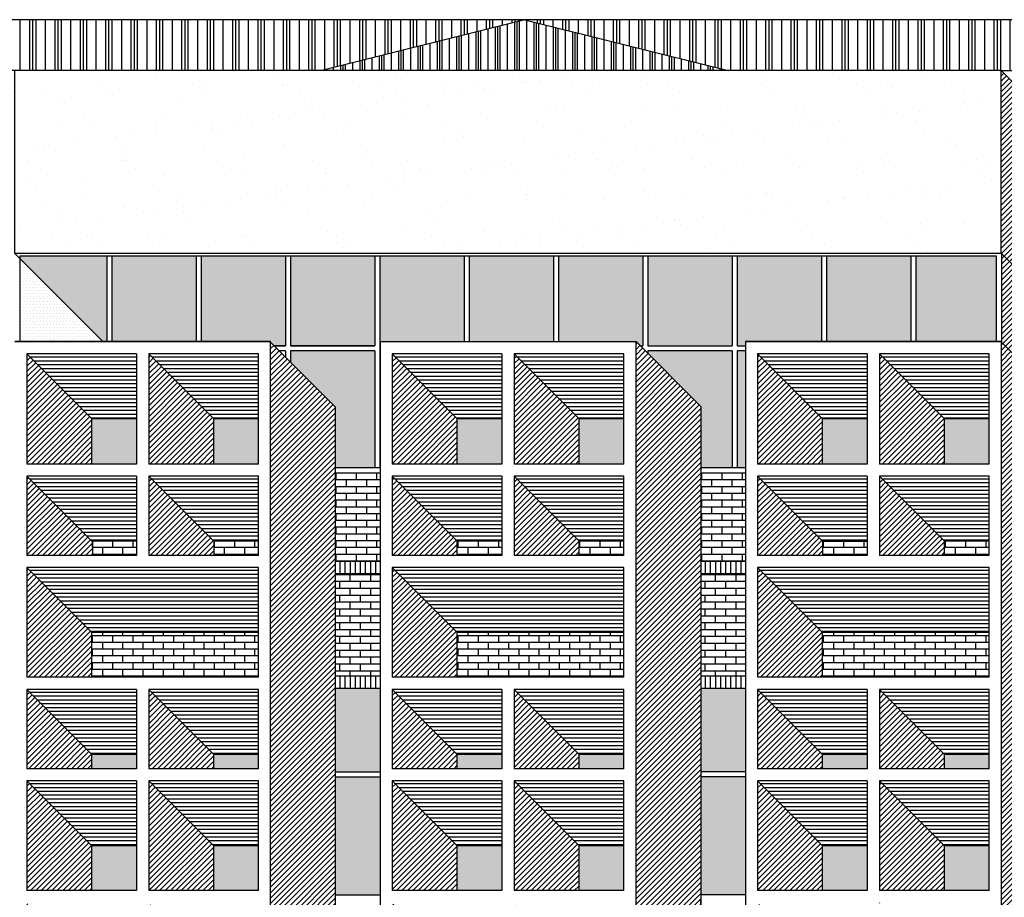
# Model space of a CAD drawing. Extents: x 63 to 240, y 224 to 256.
# Drawn here: x 124 to 133, y 237 to 245 of the extents above; entities that cross this region are included whole.
import ezdxf

# ---------------------------------------------------------------- set-up
doc = ezdxf.new("R2010")
doc.units = 0
doc.header["$MEASUREMENT"] = 0
for name, color, linetype in [('02', 2, 'CONTINUOUS'), ('05', 3, 'CONTINUOUS'), ('CARPINTERIA', 32, 'CONTINUOUS'), ('HATCH_CUBIERTA2', 2, 'CONTINUOUS'), ('HATCH_LADRILLO_VISTO', 1, 'CONTINUOUS'), ('LADRILLO_VISTO', 1, 'CONTINUOUS'), ('SOMBRAS', 9, 'CONTINUOUS'), ('SOMBRAS_2__PLANO_HATCH', 9, 'CONTINUOUS'), ('TECHO', 1, 'CONTINUOUS'), ('VIDRIOS', 234, 'CONTINUOUS')]:
    doc.layers.add(name, color=color, linetype=linetype)
pattern_1 = [(90, (4.19334, -74.1111), (-0.25, 2e-17), []), (90, (4.1621, -74.1111), (-0.25, 2e-17), []), (90, (4.13084, -74.1111), (-0.25, 2e-17), []), (90, (4.0371, -74.1111), (-0.25, 2e-17), [])]

msp = doc.modelspace()

# ---------------------------------------------------------------- hatches: boundary and pattern name
at = {"layer": '02'}
h = msp.add_hatch(dxfattribs=at)
h.set_pattern_fill('AR-SAND', color=256, scale=0.3, style=0)
h.paths.add_polyline_path([(123.7303, 244.6582), (123.7303, 242.8582), (133.4489, 242.8582), (133.4489, 244.6582)])
at = {"layer": 'HATCH_CUBIERTA2'}
h = msp.add_hatch(dxfattribs=at)
h.set_pattern_fill('PLASTI', color=2, scale=0.03, angle=90, style=0)
h.set_pattern_definition([(90, (-57.98425, 96.74732), (-0.1905, 1e-17), []), (90, (-58.00806, 96.74732), (-0.1905, 1e-17), []), (90, (-58.03188, 96.74732), (-0.1905, 1e-17), []), (90, (-58.10331, 96.74732), (-0.1905, 1e-17), [])])
h.paths.add_polyline_path([(130.7584, 244.6582), (128.7584, 245.1582), (126.7584, 244.6582)])
at = {"layer": 'HATCH_LADRILLO_VISTO'}
h = msp.add_hatch(dxfattribs=at)
h.set_pattern_fill('AR-BRSTD', color=32, scale=0.025, style=0)
h.paths.add_polyline_path([(130.4907, 239.8234), (130.9303, 239.8234), (130.9303, 240.6982), (130.4907, 240.6982)])
h.paths.add_polyline_path([(127.3323, 240.6982), (126.8907, 240.6982), (126.8907, 239.8234), (127.3323, 239.8234)])
h.paths.add_polyline_path([(128.5323, 239.8832), (128.5323, 240.0268), (128.0887, 240.0268), (128.0887, 239.8832)])
h.paths.add_polyline_path([(129.7323, 239.8832), (129.7323, 240.0268), (129.2887, 240.0268), (129.2887, 239.8832)])
h.paths.add_polyline_path([(132.1303, 239.8832), (132.1303, 240.0248), (131.6887, 240.0248), (131.6887, 239.8832)])
h.paths.add_polyline_path([(132.8869, 240.0268), (132.8869, 239.8832), (133.3303, 239.8832), (133.3303, 240.0268)])
h.paths.add_polyline_path([(125.6945, 240.0268), (125.6945, 239.8832), (126.1343, 239.8832), (126.1343, 240.0268)])
h.paths.add_polyline_path([(124.9343, 239.8832), (124.9343, 240.0268), (124.4987, 240.0268), (124.4987, 239.8832)])
h = msp.add_hatch(dxfattribs=at)
h.set_pattern_fill('AR-BRSTD', color=32, scale=0.001, style=0)
h.set_pattern_definition([(0, (-175.426224, 84.43226), (0, 0.0677418), []), (90, (-175.42622, 84.43226), (-0.1016, 0.0677418), [0.0677418, -0.0677418])])
h.paths.add_polyline_path([(126.8927, 238.8896), (126.8927, 238.6946), (127.3323, 238.6946), (127.3323, 239.7034), (126.8927, 239.7034)])
h = msp.add_hatch(dxfattribs=at)
h.set_pattern_fill('AR-BRSTD', color=32, scale=0.001, style=0)
h.set_pattern_definition([(0, (-171.828224, 84.43226), (0, 0.0677418), []), (90, (-171.82822, 84.43226), (-0.1016, 0.0677418), [0.0677418, -0.0677418])])
h.paths.add_polyline_path([(130.4907, 238.8896), (130.4907, 238.6946), (130.9303, 238.6946), (130.9303, 239.7034), (130.4907, 239.7034)])
h = msp.add_hatch(dxfattribs=at)
h.set_pattern_fill('AR-BRSTD', color=32, scale=0.025, style=0)
h.paths.add_polyline_path([(126.1343, 238.6832), (126.1343, 239.1268), (124.4907, 239.1268), (124.4907, 238.6832)])
h.paths.add_polyline_path([(129.7323, 238.6832), (129.7323, 239.1268), (128.0887, 239.1268), (128.0887, 238.6832)])
h.paths.add_polyline_path([(133.3303, 238.6832), (133.3303, 239.1268), (131.6867, 239.1268), (131.6867, 238.6832)])
at = {"layer": 'SOMBRAS_2__PLANO_HATCH'}
h = msp.add_hatch(dxfattribs=at)
h.set_pattern_fill('ANSI31', color=256, scale=0.3, style=0)
h.paths.add_polyline_path([(134.4029, 243.7042), (133.4489, 244.6582), (133.4489, 242.8582), (134.4029, 241.9042), (134.4029, 242.8582)])
h.paths.add_polyline_path([(133.4503, 242.8567), (133.4503, 241.9832), (133.5293, 241.9042), (134.4029, 241.9042)], flags=16)
h = msp.add_hatch(dxfattribs=at)
h.set_pattern_fill('ANSI31', color=256, scale=0.3, style=0)
h.paths.add_polyline_path([(129.8523, 241.9882), (130.4907, 241.3498), (130.4887, 231.6268), (129.9101, 231.0482), (128.7123, 231.0482), (128.7123, 231.1232), (129.8523, 232.2632)])
h.paths.add_polyline_path([(126.2543, 241.9832), (126.8907, 241.3468), (126.8907, 231.6268), (126.3121, 231.0482), (125.1143, 231.0482), (125.1143, 231.1232), (126.2543, 232.2632)])
h.paths.add_polyline_path([(133.4503, 241.9832), (134.0867, 241.3468), (134.0867, 231.6268), (133.5081, 231.0482), (132.3103, 231.0482), (132.3103, 231.1232), (133.4503, 232.2632)])
h = msp.add_hatch(dxfattribs=at)
h.set_pattern_fill('ANSI31', color=256, scale=0.3, style=0)
h.paths.add_polyline_path([(125.0543, 241.8682), (125.0543, 240.7832), (125.6907, 240.7832), (125.6907, 241.2318)])
h.paths.add_polyline_path([(123.8543, 240.7832), (124.4907, 240.7832), (124.4907, 241.2318), (123.8543, 241.8682)])
h.paths.add_polyline_path([(123.8543, 240.6632), (123.8543, 239.8832), (124.4987, 239.8832), (124.4987, 240.0268), (124.4907, 240.0268)])
h.paths.add_polyline_path([(125.0543, 240.6632), (125.0543, 239.8832), (125.6945, 239.8832), (125.6945, 240.023)])
h.paths.add_polyline_path([(127.4523, 240.7832), (128.0887, 240.7832), (128.0887, 241.2318), (127.4523, 241.8682)])
h.paths.add_polyline_path([(128.6523, 241.8682), (128.6523, 240.7832), (129.2887, 240.7832), (129.2887, 241.2318)])
h.paths.add_polyline_path([(128.6523, 239.8832), (129.2887, 239.8832), (129.2887, 240.0268), (128.6523, 240.6632)])
h.paths.add_polyline_path([(128.0887, 239.8832), (128.0887, 240.0268), (127.4523, 240.6632), (127.4523, 239.8832)])
h = msp.add_hatch(dxfattribs=at)
h.set_pattern_fill('ANSI31', color=256, scale=0.3, angle=315, style=0)
h.paths.add_polyline_path([(124.9343, 241.8682), (123.8543, 241.8682), (124.4907, 241.2318), (124.9343, 241.2318)])
h.paths.add_polyline_path([(126.1343, 241.8682), (125.0543, 241.8682), (125.6907, 241.2318), (126.1343, 241.2318)])
h.paths.add_polyline_path([(124.9343, 240.6632), (123.8543, 240.6632), (124.4907, 240.0268), (124.9343, 240.0268)])
h.paths.add_polyline_path([(126.1343, 240.6632), (125.0543, 240.6632), (125.6907, 240.0268), (126.1343, 240.0268)])
h.paths.add_polyline_path([(123.8543, 239.7632), (124.4907, 239.1268), (126.1343, 239.1268), (126.1343, 239.7632)])
h.paths.add_polyline_path([(123.8543, 238.5632), (124.4907, 237.9268), (124.9343, 237.9268), (124.9343, 238.5632)])
h.paths.add_polyline_path([(125.0543, 238.5632), (125.6907, 237.9268), (126.1343, 237.9268), (126.1343, 238.5632)])
h.paths.add_polyline_path([(125.0543, 237.6632), (125.6907, 237.0268), (126.1343, 237.0268), (126.1343, 237.6632)])
h.paths.add_polyline_path([(123.8543, 237.6632), (124.4907, 237.0268), (124.9343, 237.0268), (124.9343, 237.6632)])
h = msp.add_hatch(dxfattribs=at)
h.set_pattern_fill('ANSI31', color=256, scale=0.3, angle=315, style=0)
h.paths.add_polyline_path([(128.0887, 241.2318), (128.5323, 241.2318), (128.5323, 241.8682), (127.4523, 241.8682)])
h.paths.add_polyline_path([(129.7323, 241.8682), (128.6523, 241.8682), (129.2887, 241.2318), (129.7323, 241.2318)])
h.paths.add_polyline_path([(129.2887, 240.0268), (129.7323, 240.0268), (129.7323, 240.6632), (128.6523, 240.6632)])
h.paths.add_polyline_path([(127.4523, 240.6632), (128.0887, 240.0268), (128.5323, 240.0268), (128.5323, 240.6632)])
h.paths.add_polyline_path([(129.7323, 239.1268), (129.7323, 239.7632), (127.4523, 239.7632), (128.0887, 239.1268)])
h.paths.add_polyline_path([(127.4523, 238.5632), (128.0887, 237.9268), (128.5323, 237.9268), (128.5323, 238.5632)])
h.paths.add_polyline_path([(128.6523, 238.5632), (129.2887, 237.9268), (129.7323, 237.9268), (129.7323, 238.5632)])
h.paths.add_polyline_path([(128.6523, 237.6632), (129.2887, 237.0268), (129.7323, 237.0268), (129.7323, 237.6632)])
h.paths.add_polyline_path([(127.4523, 237.6632), (128.0887, 237.0268), (128.5323, 237.0268), (128.5323, 237.6632)])
h = msp.add_hatch(dxfattribs=at)
h.set_pattern_fill('ANSI31', color=256, scale=0.3, style=0)
h.paths.add_polyline_path([(131.0503, 241.8682), (131.0503, 240.7832), (131.6867, 240.7832), (131.6867, 241.2318)])
h = msp.add_hatch(dxfattribs=at)
h.set_pattern_fill('ANSI31', color=256, scale=0.3, angle=315, style=0)
h.paths.add_polyline_path([(131.0503, 241.8682), (131.6867, 241.2318), (132.1303, 241.2318), (132.1303, 241.8682)])
h.paths.add_polyline_path([(132.2503, 241.8682), (132.8867, 241.2318), (133.3303, 241.2318), (133.3303, 241.8682)])
h.paths.add_polyline_path([(133.3303, 240.6632), (132.2503, 240.6632), (132.8867, 240.0268), (133.3303, 240.0268)])
h.paths.add_polyline_path([(131.0503, 240.6632), (131.6887, 240.0248), (132.1303, 240.0248), (132.1303, 240.6632)])
h.paths.add_polyline_path([(133.3303, 239.1268), (133.3303, 239.7632), (131.0503, 239.7632), (131.6867, 239.1268)])
h.paths.add_polyline_path([(131.0503, 238.5632), (131.6867, 237.9268), (132.1303, 237.9268), (132.1303, 238.5632)])
h.paths.add_polyline_path([(132.2503, 238.5632), (132.8867, 237.9268), (133.3303, 237.9268), (133.3303, 238.5632)])
h.paths.add_polyline_path([(132.2503, 237.6632), (132.8867, 237.0268), (133.3303, 237.0268), (133.3303, 237.6632)])
h.paths.add_polyline_path([(132.1303, 237.6632), (131.0503, 237.6632), (131.6867, 237.0268), (132.1303, 237.0268)])
h.paths.add_polyline_path([(131.0503, 236.4632), (131.7084, 235.8268), (132.1303, 235.8268), (132.1303, 236.4632)])
h.paths.add_polyline_path([(132.2503, 236.4632), (132.8867, 235.8268), (133.3303, 235.8268), (133.3303, 236.4632)])
h = msp.add_hatch(dxfattribs=at)
h.set_pattern_fill('ANSI31', color=256, scale=0.3, style=0)
h.paths.add_polyline_path([(132.2503, 241.8682), (132.2503, 240.7832), (132.8867, 240.7832), (132.8867, 241.2318)])
h = msp.add_hatch(dxfattribs=at)
h.set_pattern_fill('ANSI31', color=256, scale=0.3, style=0)
h.paths.add_polyline_path([(131.0503, 240.6632), (131.0503, 239.8832), (131.6887, 239.8832), (131.6887, 240.0248)])
h.paths.add_polyline_path([(132.2503, 240.6632), (132.2503, 239.8832), (132.8869, 239.8832), (132.8869, 240.0266)])
h = msp.add_hatch(dxfattribs=at)
h.set_pattern_fill('ANSI31', color=256, scale=0.3, style=0)
h.paths.add_polyline_path([(131.6867, 239.1268), (131.0503, 239.7632), (131.0503, 238.6832), (131.6867, 238.6832)])
h.paths.add_polyline_path([(127.4523, 239.7632), (127.4523, 238.6832), (128.0887, 238.6832), (128.0887, 239.1268)])
h.paths.add_polyline_path([(124.4907, 239.1268), (123.8543, 239.7632), (123.8543, 238.6832), (124.4907, 238.6832)])
h.paths.add_polyline_path([(123.8543, 238.5632), (123.8543, 237.7832), (124.4907, 237.7832), (124.4907, 237.9268)])
h.paths.add_polyline_path([(125.0543, 238.5632), (125.0543, 237.7832), (125.6907, 237.7832), (125.6907, 237.9268)])
h.paths.add_polyline_path([(127.4523, 238.5632), (127.4523, 237.7832), (128.0887, 237.7832), (128.0887, 237.9268)])
h.paths.add_polyline_path([(128.6523, 238.5632), (128.6523, 237.7832), (129.2887, 237.7832), (129.2887, 237.9268)])
h.paths.add_polyline_path([(131.0503, 238.5632), (131.0503, 237.7832), (131.6867, 237.7832), (131.6867, 237.9268)])
h.paths.add_polyline_path([(132.2503, 238.5632), (132.2503, 237.7832), (132.8867, 237.7832), (132.8867, 237.9268)])
h = msp.add_hatch(dxfattribs=at)
h.set_pattern_fill('ANSI31', color=256, scale=0.3, style=0)
h.paths.add_polyline_path([(123.8543, 237.6632), (123.8543, 236.5832), (124.4907, 236.5832), (124.4907, 237.0268)])
h.paths.add_polyline_path([(125.0543, 237.6632), (125.0543, 236.5832), (125.6907, 236.5832), (125.6907, 237.0268)])
h.paths.add_polyline_path([(128.0887, 237.0268), (127.4523, 237.6632), (127.4523, 236.5832), (128.0887, 236.5832)])
h.paths.add_polyline_path([(129.2887, 237.0268), (128.6523, 237.6632), (128.6523, 236.5832), (129.2887, 236.5832)])
h.paths.add_polyline_path([(131.6867, 237.0268), (131.0503, 237.6632), (131.0503, 236.5832), (131.6867, 236.5832)])
h.paths.add_polyline_path([(132.8867, 237.0268), (132.2503, 237.6632), (132.2503, 236.5832), (132.8867, 236.5832)])
h.paths.add_polyline_path([(132.2503, 236.4632), (132.2503, 235.6832), (132.8867, 235.6832), (132.8867, 235.8268)])
h.paths.add_polyline_path([(131.0503, 236.4632), (131.0503, 235.6832), (131.7084, 235.6832), (131.7084, 235.8268)])
h.paths.add_polyline_path([(128.6523, 236.4632), (128.6523, 235.6832), (129.2887, 235.6832), (129.2887, 235.8268)])
h.paths.add_polyline_path([(127.4523, 236.4632), (127.4523, 235.6832), (128.0887, 235.6832), (128.0887, 235.8268)])
h.paths.add_polyline_path([(125.0543, 236.4632), (125.0543, 235.6832), (125.6907, 235.6832), (125.6907, 235.8268)])
h.paths.add_polyline_path([(123.8543, 236.4632), (123.8543, 235.6832), (124.4907, 235.6832), (124.4907, 235.8268)])
at = {"layer": 'TECHO'}
h = msp.add_hatch(dxfattribs=at)
h.set_pattern_fill('PLASTI', color=256, angle=90, style=0)
h.set_pattern_definition(pattern_1)
h.paths.add_polyline_path([(104.3329, 245.1582), (115.7329, 244.6582), (120.9281, 244.6582), (122.4421, 244.6582), (123.7303, 244.6582), (126.7584, 244.6582), (128.7584, 245.1582)])
h = msp.add_hatch(dxfattribs=at)
h.set_pattern_fill('PLASTI', color=256, angle=90, style=0)
h.set_pattern_definition(pattern_1)
h.paths.add_polyline_path([(141.2829, 244.6582), (143.3485, 244.6582), (146.7154, 244.9998), (146.7154, 245.1582), (128.7584, 245.1582), (130.7584, 244.6582), (133.4489, 244.6582), (135.1029, 244.6582), (136.6079, 244.6582)])
at = {"layer": 'VIDRIOS'}
h = msp.add_hatch(color=256, dxfattribs=at)
h.paths.add_polyline_path([(124.6393, 242.8332), (123.7843, 242.8332), (123.7843, 242.8042), (124.6003, 241.9882), (124.6393, 241.9882)])
h.paths.add_polyline_path([(124.6893, 241.9882), (125.5193, 241.9882), (125.5193, 242.8332), (124.9843, 242.8332), (124.6893, 242.8332)])
h.paths.add_polyline_path([(126.3993, 242.8332), (125.8293, 242.8332), (125.5693, 242.8332), (125.5693, 241.9882), (126.2543, 241.9882), (126.2543, 241.9832), (126.2893, 241.9482), (126.3993, 241.9482)])
h.paths.add_polyline_path([(126.4493, 241.9482), (127.2793, 241.9482), (127.2793, 242.8332), (126.4493, 242.8332)])
h.paths.add_polyline_path([(126.4493, 241.8982), (126.4493, 241.7882), (126.8907, 241.3468), (126.8907, 240.7482), (127.2793, 240.7482), (127.2793, 241.8982)])
h.paths.add_polyline_path([(127.3293, 241.9882), (128.1593, 241.9882), (128.1593, 242.8332), (127.3293, 242.8332)])
h = msp.add_hatch(dxfattribs=at)
h.set_pattern_fill('DOTS', color=256, scale=0.45, style=0)
h.paths.add_polyline_path([(123.7843, 242.8042), (123.7843, 241.9882), (124.6003, 241.9882)])
h = msp.add_hatch(color=256, dxfattribs=at)
h.paths.add_polyline_path([(129.0393, 242.8332), (128.6753, 242.8332), (128.2093, 242.8332), (128.2093, 241.9882), (129.0393, 241.9882)])
h.paths.add_polyline_path([(129.9193, 242.8332), (129.0893, 242.8332), (129.0893, 241.9882), (129.8523, 241.9882), (129.8923, 241.9482), (129.9193, 241.9482)])
h.paths.add_polyline_path([(130.7993, 242.8332), (129.9693, 242.8332), (129.9693, 241.9482), (130.7993, 241.9482)])
h.paths.add_polyline_path([(130.7993, 241.8982), (129.9693, 241.8982), (129.9693, 241.8712), (130.4907, 241.3498), (130.4907, 240.7482), (130.7993, 240.7482)])
h.paths.add_polyline_path([(130.9303, 241.8982), (130.8493, 241.8982), (130.8493, 240.7482), (130.9303, 240.7482)])
h.paths.add_polyline_path([(131.6793, 242.8332), (130.9303, 242.8332), (130.8493, 242.8332), (130.8493, 241.9482), (130.9303, 241.9482), (130.9303, 241.9882), (131.6793, 241.9882)])
h = msp.add_hatch(color=256, dxfattribs=at)
h.paths.add_polyline_path([(133.4003, 241.9882), (133.4003, 242.8332), (132.6093, 242.8332), (132.6093, 241.9882)])
h.paths.add_polyline_path([(132.5593, 241.9882), (132.5593, 242.8332), (131.7566, 242.8332), (131.7293, 242.8332), (131.7293, 241.9882)])
h = msp.add_hatch(color=256, dxfattribs=at)
h.paths.add_polyline_path([(132.1303, 241.2318), (131.6867, 241.2318), (131.6867, 240.7832), (132.1303, 240.7832)])
h.paths.add_polyline_path([(133.3303, 241.2318), (132.8867, 241.2318), (132.8867, 240.7832), (133.3303, 240.7832)])
h.paths.add_polyline_path([(129.7323, 241.2318), (129.2887, 241.2318), (129.2887, 240.7832), (129.7323, 240.7832)])
h.paths.add_polyline_path([(128.5323, 241.2318), (128.0887, 241.2318), (128.0887, 240.7832), (128.5323, 240.7832)])
h.paths.add_polyline_path([(126.1343, 241.2318), (125.6907, 241.2318), (125.6907, 240.7832), (126.1343, 240.7832)])
h.paths.add_polyline_path([(124.9343, 241.2318), (124.4907, 241.2318), (124.4907, 240.7832), (124.9343, 240.7832)])
h = msp.add_hatch(color=256, dxfattribs=at)
h.paths.add_polyline_path([(124.9343, 237.9268), (124.4907, 237.9268), (124.4907, 237.7832), (124.9343, 237.7832)])
h.paths.add_polyline_path([(124.9343, 237.0268), (124.4907, 237.0268), (124.4907, 236.5832), (124.9343, 236.5832)])
h.paths.add_polyline_path([(126.1343, 237.9268), (125.6907, 237.9268), (125.6907, 237.7832), (126.1343, 237.7832)])
h.paths.add_polyline_path([(126.1343, 237.0268), (125.6907, 237.0268), (125.6907, 236.5832), (126.1343, 236.5832)])
h.paths.add_polyline_path([(127.3323, 238.5746), (126.8907, 238.5746), (126.8907, 237.754), (127.3323, 237.754)])
h.paths.add_polyline_path([(127.3323, 237.704), (126.8907, 237.704), (126.8907, 236.5423), (127.3323, 236.5423)])
h = msp.add_hatch(color=256, dxfattribs=at)
h.paths.add_polyline_path([(128.5323, 237.9268), (128.0887, 237.9268), (128.0887, 237.7832), (128.5323, 237.7832)])
h.paths.add_polyline_path([(128.5323, 237.0268), (128.0887, 237.0268), (128.0887, 236.5832), (128.5323, 236.5832)])
h.paths.add_polyline_path([(129.7323, 237.0268), (129.2887, 237.0268), (129.2887, 236.5832), (129.7323, 236.5832)])
h.paths.add_polyline_path([(129.7323, 237.9268), (129.2887, 237.9268), (129.2887, 237.7832), (129.7323, 237.7832)])
h.paths.add_polyline_path([(130.9303, 238.5746), (130.4907, 238.5746), (130.4907, 237.754), (130.9303, 237.754)])
h.paths.add_polyline_path([(130.9303, 237.704), (130.4907, 237.704), (130.4907, 236.5423), (130.9303, 236.5423)])
h = msp.add_hatch(color=256, dxfattribs=at)
h.paths.add_polyline_path([(131.6867, 237.9268), (131.6867, 237.7832), (132.1303, 237.7832), (132.1303, 237.9268)])
h.paths.add_polyline_path([(131.6867, 236.5832), (132.1303, 236.5832), (132.1303, 237.0268), (131.6867, 237.0268)])
h.paths.add_polyline_path([(133.3303, 237.0268), (132.8867, 237.0268), (132.8867, 236.5832), (133.3303, 236.5832)])
h.paths.add_polyline_path([(133.3303, 237.7832), (133.3303, 237.9268), (132.8867, 237.9268), (132.8867, 237.7832)])

# ---------------------------------------------------------------- linework, layer by layer
at = {"layer": '02'}
msp.add_lwpolyline([(123.7303, 244.6582), (123.7303, 242.8582), (133.4489, 242.8582), (133.4489, 244.6582), (123.7303, 244.6582)], dxfattribs=at)
at = {"layer": '05'}
for p, q in [((133.4489, 244.6582), (122.4438, 244.6582)), ((133.4489, 242.8582), (133.4489, 244.6582)), ((133.4489, 244.6582), (135.1029, 244.6582)), ((123.7303, 242.8582), (133.4489, 242.8582)), ((126.2543, 241.9882), (123.7343, 241.9882)), ((123.7343, 241.9882), (126.2543, 241.9882)), ((126.2543, 232.2632), (126.2543, 241.9882)), ((127.3323, 241.9882), (127.3323, 232.2632)), ((127.3323, 241.9882), (129.8523, 241.9882)), ((129.8523, 232.2632), (129.8523, 241.9882)), ((130.9303, 241.9882), (130.9303, 232.2592)), ((133.4503, 241.9882), (130.9303, 241.9882)), ((130.9303, 241.9882), (133.4503, 241.9882)), ((133.4503, 232.2632), (133.4503, 241.9882)), ((123.8543, 241.8682), (123.8543, 240.7832)), ((124.9343, 241.8682), (123.8543, 241.8682)), ((124.9343, 241.8682), (124.9343, 240.7832)), ((126.1343, 241.8682), (125.0543, 241.8682)), ((125.0543, 241.8682), (125.0543, 240.7832)), ((126.1343, 240.7832), (126.1343, 241.8682)), ((128.5323, 241.8682), (127.4523, 241.8682)), ((127.4523, 241.8682), (127.4523, 240.7832)), ((128.5323, 241.8682), (128.5323, 240.7832)), ((128.6523, 241.8682), (128.6523, 240.7832)), ((129.7323, 241.8682), (128.6523, 241.8682)), ((129.7323, 240.7832), (129.7323, 241.8682)), ((132.1303, 241.8682), (131.0503, 241.8682)), ((131.0503, 241.8682), (131.0503, 240.7832)), ((132.1303, 241.8682), (132.1303, 240.7832)), ((133.3303, 241.8682), (132.2503, 241.8682)), ((132.2503, 241.8682), (132.2503, 240.7832)), ((133.3303, 240.7832), (133.3303, 241.8682)), ((124.9343, 240.7832), (123.8543, 240.7832)), ((126.1343, 240.7832), (125.0543, 240.7832)), ((128.5323, 240.7832), (127.4523, 240.7832)), ((129.7323, 240.7832), (128.6523, 240.7832)), ((132.1303, 240.7832), (131.0503, 240.7832)), ((133.3303, 240.7832), (132.2503, 240.7832)), ((123.8543, 240.6632), (123.8543, 239.8832)), ((124.9343, 240.6632), (123.8543, 240.6632)), ((124.9343, 240.6632), (124.9343, 239.8832)), ((126.1343, 240.6632), (125.0543, 240.6632)), ((125.0543, 240.6632), (125.0543, 239.8832)), ((126.1343, 239.8832), (126.1343, 240.6632)), ((128.5323, 240.6632), (127.4523, 240.6632)), ((127.4523, 240.6632), (127.4523, 239.8832)), ((128.5323, 240.6632), (128.5323, 239.8832)), ((128.6523, 240.6632), (128.6523, 239.8832)), ((129.7323, 240.6632), (128.6523, 240.6632)), ((129.7323, 239.8832), (129.7323, 240.6632)), ((132.1303, 240.6632), (131.0503, 240.6632)), ((131.0503, 240.6632), (131.0503, 239.8832)), ((132.1303, 240.6632), (132.1303, 239.8832)), ((132.2503, 240.6632), (132.2503, 239.8832)), ((133.3303, 240.6632), (132.2503, 240.6632)), ((133.3303, 239.8832), (133.3303, 240.6632)), ((124.9343, 239.8832), (123.8543, 239.8832)), ((126.1343, 239.8832), (125.0543, 239.8832)), ((128.5323, 239.8832), (127.4523, 239.8832)), ((129.7323, 239.8832), (128.6523, 239.8832)), ((132.1303, 239.8832), (131.0503, 239.8832)), ((133.3303, 239.8832), (132.2503, 239.8832)), ((126.1343, 239.7632), (123.8543, 239.7632)), ((123.8543, 239.7632), (123.8543, 238.6832)), ((126.1343, 238.6832), (126.1343, 239.7632)), ((127.4523, 239.7632), (127.4523, 238.6832)), ((129.7323, 239.7632), (127.4523, 239.7632)), ((129.7323, 238.6832), (129.7323, 239.7632)), ((131.0503, 239.7632), (131.0503, 238.6832)), ((133.3303, 239.7632), (131.0503, 239.7632)), ((133.3303, 238.6832), (133.3303, 239.7632)), ((126.1343, 238.6832), (123.8543, 238.6832)), ((129.7323, 238.6832), (127.4523, 238.6832)), ((133.3303, 238.6832), (131.0503, 238.6832)), ((123.8543, 238.5632), (123.8543, 237.7832)), ((124.9343, 238.5632), (123.8543, 238.5632)), ((124.9343, 238.5632), (124.9343, 237.7832)), ((126.1343, 238.5632), (125.0543, 238.5632)), ((125.0543, 238.5632), (125.0543, 237.7832)), ((126.1343, 237.7832), (126.1343, 238.5632)), ((128.5323, 238.5632), (127.4523, 238.5632)), ((127.4523, 238.5632), (127.4523, 237.7832)), ((128.5323, 238.5632), (128.5323, 237.7832)), ((128.6523, 238.5632), (128.6523, 237.7832)), ((129.7323, 238.5632), (128.6523, 238.5632)), ((129.7323, 237.7832), (129.7323, 238.5632)), ((132.1303, 238.5632), (131.0503, 238.5632)), ((131.0503, 238.5632), (131.0503, 237.7832)), ((132.1303, 238.5632), (132.1303, 237.7832)), ((132.2503, 238.5632), (132.2503, 237.7832)), ((133.3303, 238.5632), (132.2503, 238.5632)), ((133.3303, 237.7832), (133.3303, 238.5632)), ((124.9343, 237.7832), (123.8543, 237.7832)), ((126.1343, 237.7832), (125.0543, 237.7832)), ((128.5323, 237.7832), (127.4523, 237.7832)), ((129.7323, 237.7832), (128.6523, 237.7832)), ((132.1303, 237.7832), (131.0503, 237.7832)), ((133.3303, 237.7832), (132.2503, 237.7832)), ((123.8543, 237.6632), (123.8543, 236.5832)), ((124.9343, 237.6632), (123.8543, 237.6632)), ((124.9343, 237.6632), (124.9343, 236.5832)), ((126.1343, 237.6632), (125.0543, 237.6632)), ((125.0543, 237.6632), (125.0543, 236.5832)), ((126.1343, 236.5832), (126.1343, 237.6632)), ((127.4523, 237.6632), (127.4523, 236.5832)), ((128.5323, 237.6632), (127.4523, 237.6632)), ((128.5323, 237.6632), (128.5323, 236.5832)), ((128.6523, 237.6632), (128.6523, 236.5832)), ((129.7323, 237.6632), (128.6523, 237.6632)), ((129.7323, 236.5832), (129.7323, 237.6632)), ((131.0503, 237.6632), (131.0503, 236.5832)), ((132.1303, 237.6632), (131.0503, 237.6632)), ((132.1303, 237.6632), (132.1303, 236.5832)), ((132.2503, 237.6632), (132.2503, 236.5832)), ((133.3303, 237.6632), (132.2503, 237.6632)), ((133.3303, 236.5832), (133.3303, 237.6632)), ((124.9343, 236.5832), (123.8543, 236.5832)), ((126.1343, 236.5832), (125.0543, 236.5832)), ((128.5323, 236.5832), (127.4523, 236.5832)), ((129.7323, 236.5832), (128.6523, 236.5832)), ((132.1303, 236.5832), (131.0503, 236.5832)), ((133.3303, 236.5832), (132.2503, 236.5832))]:
    msp.add_line(p, q, dxfattribs=at)
at = {"layer": 'CARPINTERIA'}
for p, q in [((123.7843, 242.8332), (123.7843, 241.9882)), ((123.7843, 242.8332), (124.9843, 242.8332)), ((124.6393, 242.8332), (124.6393, 241.9882)), ((124.6893, 242.8332), (124.6893, 241.9882)), ((124.9843, 242.8332), (125.8293, 242.8332)), ((125.5193, 242.8332), (125.5193, 241.9882)), ((125.5693, 242.8332), (125.5693, 241.9882)), ((125.8293, 242.8332), (127.7596, 242.8332)), ((126.3993, 242.8332), (126.3993, 241.9482)), ((126.4493, 242.8332), (126.4493, 241.9482)), ((127.2793, 242.8332), (127.2793, 241.9482)), ((127.3293, 242.8332), (127.3293, 240.7482)), ((127.3318, 242.8332), (128.5318, 242.8332)), ((128.158, 242.8332), (129.003, 242.8332)), ((128.1593, 242.8332), (128.1593, 241.9882)), ((128.2093, 242.8332), (128.2093, 241.9882)), ((128.6753, 242.8332), (130.9303, 242.8332)), ((129.0393, 242.8332), (129.0393, 241.9882)), ((129.0893, 242.8332), (129.0893, 241.9882)), ((129.9193, 242.8332), (129.9193, 241.9482)), ((129.9693, 242.8332), (129.9693, 241.9482)), ((130.7993, 242.8332), (130.7993, 241.9482)), ((130.8493, 242.8332), (130.8493, 241.9482)), ((130.9303, 242.8332), (132.1303, 242.8332)), ((131.6793, 242.8332), (131.6793, 241.9882)), ((131.7293, 242.8332), (131.7293, 241.9882)), ((131.7566, 242.8332), (133.4003, 242.8332)), ((132.5593, 242.8332), (132.5593, 241.9882)), ((132.6093, 242.8332), (132.6093, 241.9882)), ((133.4003, 242.8332), (133.4003, 241.9882)), ((133.4503, 242.8567), (133.4503, 241.9882)), ((126.2893, 241.9482), (126.3993, 241.9482)), ((126.3993, 241.9482), (126.2893, 241.9482)), ((127.2793, 241.9482), (126.4493, 241.9482)), ((126.4493, 241.9482), (127.2793, 241.9482)), ((127.3323, 241.9482), (127.3293, 241.9482)), ((127.3293, 241.9482), (127.3303, 241.9482)), ((129.8923, 241.9482), (129.9193, 241.9482)), ((129.9693, 241.9482), (130.7993, 241.9482)), ((130.8493, 241.9482), (130.9303, 241.9482)), ((126.3993, 241.8982), (126.3393, 241.8982)), ((126.3993, 241.8982), (126.3993, 241.8382)), ((126.4493, 241.8982), (126.4493, 241.7882)), ((127.2793, 241.8982), (126.4493, 241.8982)), ((127.2793, 241.8982), (127.2793, 240.7482)), ((127.3323, 241.8982), (127.3293, 241.8982)), ((129.9693, 241.8982), (129.9693, 241.8712)), ((130.7993, 241.8982), (129.9693, 241.8982)), ((130.7993, 241.8982), (130.7993, 240.7482)), ((130.9303, 241.8982), (130.8493, 241.8982)), ((130.8493, 241.8982), (130.8493, 240.7482)), ((126.8907, 240.7482), (127.3343, 240.7482)), ((126.8907, 240.6982), (127.3343, 240.6982)), ((130.4907, 240.7482), (130.9343, 240.7482)), ((130.4907, 240.6982), (130.9343, 240.6982)), ((126.8907, 237.754), (127.3323, 237.754)), ((126.8907, 237.704), (127.3323, 237.704)), ((130.9303, 237.754), (130.4907, 237.754)), ((130.9303, 237.704), (130.4907, 237.704)), ((126.8907, 236.5423), (127.3323, 236.5423)), ((130.9303, 236.5423), (130.4907, 236.5423))]:
    msp.add_line(p, q, dxfattribs=at)
at = {"layer": 'LADRILLO_VISTO', "color": 32}
for p, q in [((127.3323, 239.8234), (126.8927, 239.8234)), ((126.9361, 239.8234), (126.9361, 239.7034)), ((126.9861, 239.8234), (126.9861, 239.7034)), ((127.0361, 239.8234), (127.0361, 239.7034)), ((127.0861, 239.8234), (127.0861, 239.7034)), ((127.1361, 239.8234), (127.1361, 239.7034)), ((127.1861, 239.8234), (127.1861, 239.7034)), ((127.2361, 239.8234), (127.2361, 239.7034)), ((127.2861, 239.8234), (127.2861, 239.7034)), ((130.9303, 239.8234), (130.4907, 239.8234)), ((130.5341, 239.8192), (130.5341, 239.6929)), ((130.5841, 239.8192), (130.5841, 239.6929)), ((130.6341, 239.8192), (130.6341, 239.6929)), ((130.6841, 239.8192), (130.6841, 239.6929)), ((130.7341, 239.8192), (130.7341, 239.6929)), ((130.7841, 239.8192), (130.7841, 239.6929)), ((130.8341, 239.8192), (130.8341, 239.6929)), ((130.8841, 239.8192), (130.8841, 239.6929)), ((127.3323, 239.7034), (126.8927, 239.7034)), ((130.9303, 239.7034), (130.4907, 239.7034)), ((127.3323, 238.6946), (126.8927, 238.6946)), ((126.9361, 238.6946), (126.9361, 238.5746)), ((126.9861, 238.6946), (126.9861, 238.5746)), ((127.0361, 238.6946), (127.0361, 238.5746)), ((127.0861, 238.6946), (127.0861, 238.5746)), ((127.1361, 238.6946), (127.1361, 238.5746)), ((127.1861, 238.6946), (127.1861, 238.5746)), ((127.2361, 238.6946), (127.2361, 238.5746)), ((127.2861, 238.6946), (127.2861, 238.5746)), ((130.9303, 238.6946), (130.4907, 238.6946)), ((130.5341, 238.6946), (130.5341, 238.5746)), ((130.5841, 238.6946), (130.5841, 238.5746)), ((130.6341, 238.6946), (130.6341, 238.5746)), ((130.6841, 238.6946), (130.6841, 238.5746)), ((130.7341, 238.6946), (130.7341, 238.5746)), ((130.7841, 238.6946), (130.7841, 238.5746)), ((130.8341, 238.6946), (130.8341, 238.5746)), ((130.8841, 238.6946), (130.8841, 238.5746)), ((127.3323, 238.5746), (126.8927, 238.5746)), ((130.9303, 238.5746), (130.4907, 238.5746))]:
    msp.add_line(p, q, dxfattribs=at)
at = {"layer": 'SOMBRAS'}
for p, q in [((133.4489, 244.6582), (134.4029, 243.7042)), ((123.7303, 242.8582), (124.6003, 241.9882)), ((133.4489, 242.8582), (134.4029, 241.9042)), ((126.2543, 241.9832), (126.8907, 241.3468)), ((129.8523, 241.9882), (130.4907, 241.3498)), ((123.8543, 241.8682), (124.4907, 241.2318)), ((125.0543, 241.8682), (125.6907, 241.2318)), ((127.4523, 241.8682), (128.0887, 241.2318)), ((128.6523, 241.8682), (129.2887, 241.2318)), ((131.0503, 241.8682), (131.6867, 241.2318)), ((132.2503, 241.8682), (132.8867, 241.2318)), ((126.8907, 241.3468), (126.8907, 231.6268)), ((130.4907, 241.3498), (130.4907, 231.6268)), ((124.4907, 241.2318), (124.4907, 240.7832)), ((124.4907, 241.2318), (124.9343, 241.2318)), ((125.6907, 241.2318), (125.6907, 240.7882)), ((125.6907, 241.2318), (126.1343, 241.2318)), ((128.0887, 241.2318), (128.0887, 240.7882)), ((128.0887, 241.2318), (128.5323, 241.2318)), ((129.2887, 241.2318), (129.7323, 241.2318)), ((129.2887, 241.2318), (129.2887, 240.7832)), ((131.6867, 241.2318), (132.1303, 241.2318)), ((131.6867, 241.2318), (131.6867, 240.7832)), ((132.8867, 241.2318), (133.3303, 241.2318)), ((132.8867, 241.2318), (132.8867, 240.7832)), ((123.8543, 240.6632), (124.4907, 240.0268)), ((125.0543, 240.6632), (125.6907, 240.0268)), ((127.4523, 240.6632), (128.0887, 240.0268)), ((128.6523, 240.6632), (129.2887, 240.0268)), ((131.0503, 240.6632), (131.6887, 240.0248)), ((132.2503, 240.6632), (132.8867, 240.0268)), ((124.4907, 240.0268), (124.9343, 240.0268)), ((124.4987, 240.0268), (124.4987, 239.8832)), ((125.6907, 240.0268), (126.1343, 240.0268)), ((125.6945, 240.0268), (125.6945, 239.8832)), ((128.0887, 240.0268), (128.0887, 239.8832)), ((128.0887, 240.0268), (128.5323, 240.0268)), ((129.2887, 240.0268), (129.2887, 239.8832)), ((129.2887, 240.0268), (129.7323, 240.0268)), ((131.6887, 240.0248), (131.6887, 239.8812)), ((131.6887, 240.0248), (132.1303, 240.0248)), ((132.8867, 240.0268), (133.3303, 240.0268)), ((132.8869, 240.0268), (132.8869, 239.8832)), ((123.8543, 239.7632), (124.4907, 239.1268)), ((127.4523, 239.7632), (128.0887, 239.1268)), ((131.0503, 239.7632), (131.6867, 239.1268)), ((124.4907, 239.1268), (126.1343, 239.1268)), ((124.4907, 239.1268), (124.4907, 238.6832)), ((128.0887, 239.1268), (128.0887, 238.6832)), ((128.0887, 239.1268), (129.7323, 239.1268)), ((131.6867, 239.1268), (131.6867, 238.6832)), ((131.6867, 239.1268), (133.3303, 239.1268)), ((123.8543, 238.5632), (124.4907, 237.9268)), ((125.0543, 238.5632), (125.6907, 237.9268)), ((127.4523, 238.5632), (128.0887, 237.9268)), ((128.6523, 238.5632), (129.2887, 237.9268)), ((131.0503, 238.5632), (131.6867, 237.9268)), ((132.2503, 238.5632), (132.8867, 237.9268)), ((124.4907, 237.9268), (124.4907, 237.7832)), ((124.4907, 237.9268), (124.9343, 237.9268)), ((125.6907, 237.9268), (125.6907, 237.7832)), ((125.6907, 237.9268), (126.1343, 237.9268)), ((128.0887, 237.9268), (128.0887, 237.7832)), ((128.0887, 237.9268), (128.5323, 237.9268)), ((129.2887, 237.9268), (129.2887, 237.7832)), ((129.2887, 237.9268), (129.7323, 237.9268)), ((131.6867, 237.9268), (131.6867, 237.7832)), ((131.6867, 237.9268), (132.1303, 237.9268)), ((132.8867, 237.9268), (132.8867, 237.7832)), ((132.8867, 237.9268), (133.3303, 237.9268)), ((123.8543, 237.6632), (124.4907, 237.0268)), ((125.0543, 237.6632), (125.6907, 237.0268)), ((127.4523, 237.6632), (128.0887, 237.0268)), ((128.6523, 237.6632), (129.2887, 237.0268)), ((131.0503, 237.6632), (131.6867, 237.0268)), ((132.2503, 237.6632), (132.8867, 237.0268)), ((124.4907, 237.0268), (124.4907, 236.5832)), ((124.4907, 237.0268), (124.9343, 237.0268)), ((125.6907, 237.0268), (125.6907, 236.5832)), ((125.6907, 237.0268), (126.1343, 237.0268)), ((128.0887, 237.0268), (128.5323, 237.0268)), ((128.0887, 237.0268), (128.0887, 236.5832)), ((129.2887, 237.0268), (129.7323, 237.0268)), ((129.2887, 237.0268), (129.2887, 236.5832)), ((131.6867, 237.0268), (132.1303, 237.0268)), ((131.6867, 237.0268), (131.6867, 236.5832)), ((132.8867, 237.0268), (133.3303, 237.0268)), ((132.8867, 237.0268), (132.8867, 236.5832))]:
    msp.add_line(p, q, dxfattribs=at)
at = {"layer": 'SOMBRAS_2__PLANO_HATCH'}
for points in [[(126.2543, 241.9832), (126.8907, 241.3468), (126.8907, 231.6268), (126.3121, 231.0482), (125.1143, 231.0482), (125.1143, 231.1232), (126.2543, 232.2632), (126.2543, 241.9832)], [(129.8523, 241.9882), (130.4907, 241.3498), (130.4887, 231.6268), (129.9101, 231.0482), (128.7123, 231.0482), (128.7123, 231.1232), (129.8523, 232.2632), (129.8523, 241.9882)], [(133.4503, 241.9832), (134.0867, 241.3468), (134.0867, 231.6268), (133.5081, 231.0482), (132.3103, 231.0482), (132.3103, 231.1232), (133.4503, 232.2632), (133.4503, 241.9832)]]:
    msp.add_lwpolyline(points, dxfattribs=at)
at = {"layer": 'TECHO'}
for p, q in [((128.7584, 245.1582), (104.3329, 245.1582)), ((128.7584, 245.1582), (126.7584, 244.6582)), ((146.7154, 245.1582), (128.7584, 245.1582)), ((128.7584, 245.1582), (130.7584, 244.6582))]:
    msp.add_line(p, q, dxfattribs=at)

doc.saveas('drawing.dxf')
